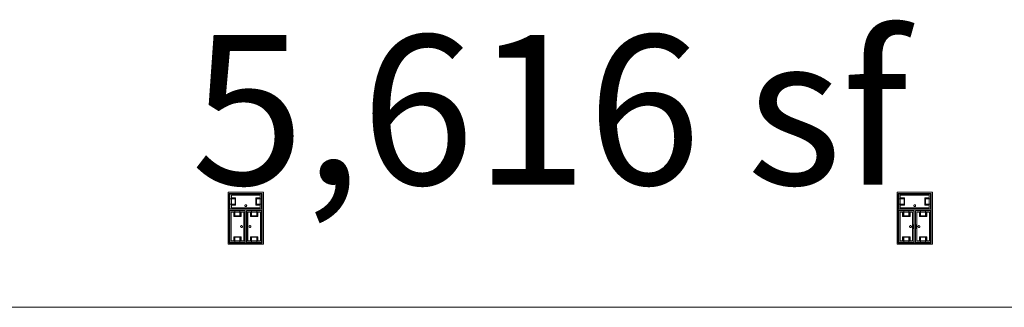
# Model space of a CAD drawing. Units: feet. Extents: x -1201 to -132, y -897 to -109.
# Drawn here: x -777 to -733, y -342 to -329 of the extents above; entities that cross this region are included whole.
import ezdxf

# ---------------------------------------------------------------- set-up
doc = ezdxf.new("R2010")
doc.units = ezdxf.units.FT
doc.header["$LTSCALE"] = 40
doc.header["$MEASUREMENT"] = 0
doc.layers.add('A-FLOR-FIXT', color=7, linetype='Continuous', lineweight=18)
doc.layers.add('None', color=7, linetype='Continuous', lineweight=18)
doc.styles.add('Times', font='Times')

msp = doc.modelspace()

# ---------------------------------------------------------------- linework, layer by layer
at = {"layer": 'A-FLOR-FIXT', "linetype": 'Continuous', "lineweight": 5, "transparency": 33554687}
for p, q in [((-767.805, -337.583), (-767.805, -336.917)), ((-767.805, -336.917), (-766.388, -336.917)), ((-767.805, -337.365), (-767.805, -337.135)), ((-767.805, -337.135), (-767.576, -337.135)), ((-767.742, -337.531), (-767.742, -336.969)), ((-767.742, -336.969), (-766.45, -336.969)), ((-767.742, -337.083), (-767.555, -337.083)), ((-767.742, -337.083), (-767.742, -337.135)), ((-767.742, -337.125), (-767.565, -337.125)), ((-767.576, -337.135), (-767.576, -337.365)), ((-767.565, -337.125), (-767.565, -337.375)), ((-767.555, -337.083), (-767.555, -337.417)), ((-766.638, -337.083), (-766.45, -337.083)), ((-766.638, -337.417), (-766.638, -337.083)), ((-766.628, -337.125), (-766.45, -337.125)), ((-766.628, -337.375), (-766.628, -337.125)), ((-766.617, -337.135), (-766.388, -337.135)), ((-766.617, -337.365), (-766.617, -337.135)), ((-766.45, -337.083), (-766.503, -337.083)), ((-766.45, -336.969), (-766.45, -337.531)), ((-766.45, -337.083), (-766.45, -337.135)), ((-766.388, -336.917), (-766.388, -337.583)), ((-766.388, -337.135), (-766.388, -337.365)), ((-737.805, -337.583), (-737.805, -336.917)), ((-737.805, -336.917), (-736.388, -336.917)), ((-737.805, -337.365), (-737.805, -337.135)), ((-737.805, -337.135), (-737.576, -337.135)), ((-737.742, -337.531), (-737.742, -336.969)), ((-737.742, -336.969), (-736.45, -336.969)), ((-737.742, -337.083), (-737.555, -337.083)), ((-737.742, -337.083), (-737.742, -337.135)), ((-737.742, -337.125), (-737.565, -337.125)), ((-737.576, -337.135), (-737.576, -337.365)), ((-737.565, -337.125), (-737.565, -337.375)), ((-737.555, -337.083), (-737.555, -337.417)), ((-736.638, -337.083), (-736.45, -337.083)), ((-736.638, -337.417), (-736.638, -337.083)), ((-736.628, -337.125), (-736.45, -337.125)), ((-736.628, -337.375), (-736.628, -337.125)), ((-736.617, -337.135), (-736.388, -337.135)), ((-736.617, -337.365), (-736.617, -337.135)), ((-736.45, -337.083), (-736.503, -337.083)), ((-736.45, -336.969), (-736.45, -337.531)), ((-736.45, -337.083), (-736.45, -337.135)), ((-736.388, -336.917), (-736.388, -337.583)), ((-736.388, -337.135), (-736.388, -337.365)), ((-767.576, -337.365), (-767.805, -337.365)), ((-766.388, -337.583), (-767.805, -337.583)), ((-767.805, -339.083), (-767.805, -337.667)), ((-767.805, -337.667), (-767.138, -337.667)), ((-767.753, -339.021), (-767.753, -337.729)), ((-767.753, -337.729), (-767.19, -337.729)), ((-767.742, -337.417), (-767.742, -337.365)), ((-767.565, -337.375), (-767.742, -337.375)), ((-767.555, -337.417), (-767.742, -337.417)), ((-767.742, -337.417), (-767.69, -337.417)), ((-766.45, -337.531), (-767.742, -337.531)), ((-767.638, -337.917), (-767.638, -337.729)), ((-767.638, -337.729), (-767.638, -337.781)), ((-767.638, -337.729), (-767.586, -337.729)), ((-767.596, -337.906), (-767.596, -337.729)), ((-767.586, -337.896), (-767.586, -337.667)), ((-767.586, -337.667), (-767.357, -337.667)), ((-767.357, -337.667), (-767.357, -337.896)), ((-767.305, -337.729), (-767.357, -337.729)), ((-767.346, -337.729), (-767.346, -337.906)), ((-767.305, -337.729), (-767.305, -337.917)), ((-767.19, -337.729), (-767.19, -339.021)), ((-767.18, -337.583), (-767.18, -337.563)), ((-767.18, -337.563), (-767.013, -337.563)), ((-767.013, -337.583), (-767.18, -337.583)), ((-767.137, -337.429), (-767.138, -337.433)), ((-767.138, -337.433), (-767.138, -337.438)), ((-767.138, -337.438), (-767.138, -337.442)), ((-767.138, -337.442), (-767.137, -337.446)), ((-767.138, -337.667), (-767.138, -339.083)), ((-767.136, -337.425), (-767.137, -337.429)), ((-767.137, -337.446), (-767.136, -337.45)), ((-767.134, -337.421), (-767.136, -337.425)), ((-767.136, -337.45), (-767.134, -337.454)), ((-767.132, -337.417), (-767.134, -337.421)), ((-767.134, -337.454), (-767.132, -337.458)), ((-767.13, -337.413), (-767.132, -337.417)), ((-767.132, -337.458), (-767.13, -337.462)), ((-767.127, -337.41), (-767.13, -337.413)), ((-767.13, -337.462), (-767.127, -337.465)), ((-767.124, -337.407), (-767.127, -337.41)), ((-767.127, -337.465), (-767.124, -337.468)), ((-767.121, -337.404), (-767.124, -337.407)), ((-767.124, -337.468), (-767.121, -337.471)), ((-767.117, -337.401), (-767.121, -337.404)), ((-767.121, -337.471), (-767.117, -337.474)), ((-767.113, -337.399), (-767.117, -337.401)), ((-767.117, -337.474), (-767.113, -337.476)), ((-767.109, -337.398), (-767.113, -337.399)), ((-767.113, -337.476), (-767.109, -337.477)), ((-767.105, -337.397), (-767.109, -337.398)), ((-767.109, -337.477), (-767.105, -337.478)), ((-767.101, -337.396), (-767.105, -337.397)), ((-767.105, -337.478), (-767.101, -337.479)), ((-767.096, -337.396), (-767.101, -337.396)), ((-767.101, -337.479), (-767.096, -337.479)), ((-767.092, -337.396), (-767.096, -337.396)), ((-767.096, -337.479), (-767.092, -337.479)), ((-767.088, -337.397), (-767.092, -337.396)), ((-767.092, -337.479), (-767.088, -337.478)), ((-767.083, -337.398), (-767.088, -337.397)), ((-767.088, -337.478), (-767.083, -337.477)), ((-767.079, -337.399), (-767.083, -337.398)), ((-767.083, -337.477), (-767.079, -337.476)), ((-767.076, -337.401), (-767.079, -337.399)), ((-767.079, -337.476), (-767.076, -337.474)), ((-767.072, -337.404), (-767.076, -337.401)), ((-767.076, -337.474), (-767.072, -337.471)), ((-767.068, -337.407), (-767.072, -337.404)), ((-767.072, -337.471), (-767.068, -337.468)), ((-767.065, -337.41), (-767.068, -337.407)), ((-767.068, -337.468), (-767.065, -337.465)), ((-767.063, -337.413), (-767.065, -337.41)), ((-767.065, -337.465), (-767.063, -337.462)), ((-767.06, -337.417), (-767.063, -337.413)), ((-767.063, -337.462), (-767.06, -337.458)), ((-767.058, -337.421), (-767.06, -337.417)), ((-767.06, -337.458), (-767.058, -337.454)), ((-767.057, -337.425), (-767.058, -337.421)), ((-767.058, -337.454), (-767.057, -337.45)), ((-767.056, -337.429), (-767.057, -337.425)), ((-767.057, -337.45), (-767.056, -337.446)), ((-767.055, -337.433), (-767.056, -337.429)), ((-767.056, -337.446), (-767.055, -337.442)), ((-767.055, -337.438), (-767.055, -337.433)), ((-767.055, -337.442), (-767.055, -337.438)), ((-767.055, -339.083), (-767.055, -337.667)), ((-767.055, -337.667), (-766.388, -337.667)), ((-767.013, -337.563), (-767.013, -337.583)), ((-767.003, -339.021), (-767.003, -337.729)), ((-767.003, -337.729), (-766.44, -337.729)), ((-766.888, -337.917), (-766.888, -337.729)), ((-766.888, -337.729), (-766.888, -337.781)), ((-766.888, -337.729), (-766.836, -337.729)), ((-766.846, -337.906), (-766.846, -337.729)), ((-766.836, -337.896), (-766.836, -337.667)), ((-766.836, -337.667), (-766.607, -337.667)), ((-766.45, -337.417), (-766.638, -337.417)), ((-766.45, -337.375), (-766.628, -337.375)), ((-766.388, -337.365), (-766.617, -337.365)), ((-766.607, -337.667), (-766.607, -337.896)), ((-766.555, -337.729), (-766.607, -337.729)), ((-766.596, -337.729), (-766.596, -337.906)), ((-766.555, -337.729), (-766.555, -337.917)), ((-766.45, -337.417), (-766.45, -337.365)), ((-766.44, -337.729), (-766.44, -339.021)), ((-766.388, -337.667), (-766.388, -339.083)), ((-737.576, -337.365), (-737.805, -337.365)), ((-736.388, -337.583), (-737.805, -337.583)), ((-737.805, -339.083), (-737.805, -337.667)), ((-737.805, -337.667), (-737.138, -337.667)), ((-737.753, -339.021), (-737.753, -337.729)), ((-737.753, -337.729), (-737.19, -337.729)), ((-737.742, -337.417), (-737.742, -337.365)), ((-737.565, -337.375), (-737.742, -337.375)), ((-737.555, -337.417), (-737.742, -337.417)), ((-737.742, -337.417), (-737.69, -337.417)), ((-736.45, -337.531), (-737.742, -337.531)), ((-737.638, -337.917), (-737.638, -337.729)), ((-737.638, -337.729), (-737.638, -337.781)), ((-737.638, -337.729), (-737.586, -337.729)), ((-737.596, -337.906), (-737.596, -337.729)), ((-737.586, -337.896), (-737.586, -337.667)), ((-737.586, -337.667), (-737.357, -337.667)), ((-737.357, -337.667), (-737.357, -337.896)), ((-737.305, -337.729), (-737.357, -337.729)), ((-737.346, -337.729), (-737.346, -337.906)), ((-737.305, -337.729), (-737.305, -337.917)), ((-737.19, -337.729), (-737.19, -339.021)), ((-737.18, -337.583), (-737.18, -337.563)), ((-737.18, -337.563), (-737.013, -337.563)), ((-737.013, -337.583), (-737.18, -337.583)), ((-737.137, -337.429), (-737.138, -337.433)), ((-737.138, -337.433), (-737.138, -337.438)), ((-737.138, -337.438), (-737.138, -337.442)), ((-737.138, -337.442), (-737.137, -337.446)), ((-737.138, -337.667), (-737.138, -339.083)), ((-737.136, -337.425), (-737.137, -337.429)), ((-737.137, -337.446), (-737.136, -337.45)), ((-737.134, -337.421), (-737.136, -337.425)), ((-737.136, -337.45), (-737.134, -337.454)), ((-737.132, -337.417), (-737.134, -337.421)), ((-737.134, -337.454), (-737.132, -337.458)), ((-737.13, -337.413), (-737.132, -337.417)), ((-737.132, -337.458), (-737.13, -337.462)), ((-737.127, -337.41), (-737.13, -337.413)), ((-737.13, -337.462), (-737.127, -337.465)), ((-737.124, -337.407), (-737.127, -337.41)), ((-737.127, -337.465), (-737.124, -337.468)), ((-737.121, -337.404), (-737.124, -337.407)), ((-737.124, -337.468), (-737.121, -337.471)), ((-737.117, -337.401), (-737.121, -337.404)), ((-737.121, -337.471), (-737.117, -337.474)), ((-737.113, -337.399), (-737.117, -337.401)), ((-737.117, -337.474), (-737.113, -337.476)), ((-737.109, -337.398), (-737.113, -337.399)), ((-737.113, -337.476), (-737.109, -337.477)), ((-737.105, -337.397), (-737.109, -337.398)), ((-737.109, -337.477), (-737.105, -337.478)), ((-737.101, -337.396), (-737.105, -337.397)), ((-737.105, -337.478), (-737.101, -337.479)), ((-737.096, -337.396), (-737.101, -337.396)), ((-737.101, -337.479), (-737.096, -337.479)), ((-737.092, -337.396), (-737.096, -337.396)), ((-737.096, -337.479), (-737.092, -337.479)), ((-737.088, -337.397), (-737.092, -337.396)), ((-737.092, -337.479), (-737.088, -337.478)), ((-737.083, -337.398), (-737.088, -337.397)), ((-737.088, -337.478), (-737.083, -337.477)), ((-737.079, -337.399), (-737.083, -337.398)), ((-737.083, -337.477), (-737.079, -337.476)), ((-737.076, -337.401), (-737.079, -337.399)), ((-737.079, -337.476), (-737.076, -337.474)), ((-737.072, -337.404), (-737.076, -337.401)), ((-737.076, -337.474), (-737.072, -337.471)), ((-737.068, -337.407), (-737.072, -337.404)), ((-737.072, -337.471), (-737.068, -337.468)), ((-737.065, -337.41), (-737.068, -337.407)), ((-737.068, -337.468), (-737.065, -337.465)), ((-737.063, -337.413), (-737.065, -337.41)), ((-737.065, -337.465), (-737.063, -337.462)), ((-737.06, -337.417), (-737.063, -337.413)), ((-737.063, -337.462), (-737.06, -337.458)), ((-737.058, -337.421), (-737.06, -337.417)), ((-737.06, -337.458), (-737.058, -337.454)), ((-737.057, -337.425), (-737.058, -337.421)), ((-737.058, -337.454), (-737.057, -337.45)), ((-737.056, -337.429), (-737.057, -337.425)), ((-737.057, -337.45), (-737.056, -337.446)), ((-737.055, -337.433), (-737.056, -337.429)), ((-737.056, -337.446), (-737.055, -337.442)), ((-737.055, -337.438), (-737.055, -337.433)), ((-737.055, -337.442), (-737.055, -337.438)), ((-737.055, -339.083), (-737.055, -337.667)), ((-737.055, -337.667), (-736.388, -337.667)), ((-737.013, -337.563), (-737.013, -337.583)), ((-737.003, -339.021), (-737.003, -337.729)), ((-737.003, -337.729), (-736.44, -337.729)), ((-736.888, -337.917), (-736.888, -337.729)), ((-736.888, -337.729), (-736.888, -337.781)), ((-736.888, -337.729), (-736.836, -337.729)), ((-736.846, -337.906), (-736.846, -337.729)), ((-736.836, -337.896), (-736.836, -337.667)), ((-736.836, -337.667), (-736.607, -337.667)), ((-736.45, -337.417), (-736.638, -337.417)), ((-736.45, -337.375), (-736.628, -337.375)), ((-736.388, -337.365), (-736.617, -337.365)), ((-736.607, -337.667), (-736.607, -337.896)), ((-736.555, -337.729), (-736.607, -337.729)), ((-736.596, -337.729), (-736.596, -337.906)), ((-736.555, -337.729), (-736.555, -337.917)), ((-736.45, -337.417), (-736.45, -337.365)), ((-736.44, -337.729), (-736.44, -339.021)), ((-736.388, -337.667), (-736.388, -339.083)), ((-767.305, -337.917), (-767.638, -337.917)), ((-767.346, -337.906), (-767.596, -337.906)), ((-767.357, -337.896), (-767.586, -337.896)), ((-766.555, -337.917), (-766.888, -337.917)), ((-766.596, -337.906), (-766.846, -337.906)), ((-766.607, -337.896), (-766.836, -337.896)), ((-737.305, -337.917), (-737.638, -337.917)), ((-737.346, -337.906), (-737.596, -337.906)), ((-737.357, -337.896), (-737.586, -337.896)), ((-736.555, -337.917), (-736.888, -337.917)), ((-736.596, -337.906), (-736.846, -337.906)), ((-736.607, -337.896), (-736.836, -337.896)), ((-767.325, -338.371), (-767.326, -338.375)), ((-767.326, -338.375), (-767.325, -338.379)), ((-767.323, -338.362), (-767.325, -338.366)), ((-767.325, -338.366), (-767.325, -338.371)), ((-767.325, -338.379), (-767.325, -338.384)), ((-767.325, -338.384), (-767.323, -338.388)), ((-767.322, -338.358), (-767.323, -338.362)), ((-767.323, -338.388), (-767.322, -338.392)), ((-767.32, -338.354), (-767.322, -338.358)), ((-767.322, -338.392), (-767.32, -338.396)), ((-767.318, -338.351), (-767.32, -338.354)), ((-767.32, -338.396), (-767.318, -338.399)), ((-767.315, -338.347), (-767.318, -338.351)), ((-767.318, -338.399), (-767.315, -338.403)), ((-767.312, -338.344), (-767.315, -338.347)), ((-767.315, -338.403), (-767.312, -338.406)), ((-767.308, -338.341), (-767.312, -338.344)), ((-767.312, -338.406), (-767.308, -338.409)), ((-767.305, -338.339), (-767.308, -338.341)), ((-767.308, -338.409), (-767.305, -338.411)), ((-767.301, -338.337), (-767.305, -338.339)), ((-767.305, -338.411), (-767.301, -338.413)), ((-767.297, -338.335), (-767.301, -338.337)), ((-767.301, -338.413), (-767.297, -338.415)), ((-767.293, -338.334), (-767.297, -338.335)), ((-767.297, -338.415), (-767.293, -338.416)), ((-767.288, -338.334), (-767.293, -338.334)), ((-767.293, -338.416), (-767.288, -338.416)), ((-767.284, -338.333), (-767.288, -338.334)), ((-767.288, -338.416), (-767.284, -338.417)), ((-767.279, -338.334), (-767.284, -338.333)), ((-767.284, -338.417), (-767.279, -338.416)), ((-767.275, -338.334), (-767.279, -338.334)), ((-767.279, -338.416), (-767.275, -338.416)), ((-767.271, -338.335), (-767.275, -338.334)), ((-767.275, -338.416), (-767.271, -338.415)), ((-767.267, -338.337), (-767.271, -338.335)), ((-767.271, -338.415), (-767.267, -338.413)), ((-767.263, -338.339), (-767.267, -338.337)), ((-767.267, -338.413), (-767.263, -338.411)), ((-767.259, -338.341), (-767.263, -338.339)), ((-767.263, -338.411), (-767.259, -338.409)), ((-767.256, -338.344), (-767.259, -338.341)), ((-767.259, -338.409), (-767.256, -338.406)), ((-767.253, -338.347), (-767.256, -338.344)), ((-767.256, -338.406), (-767.253, -338.403)), ((-767.25, -338.351), (-767.253, -338.347)), ((-767.253, -338.403), (-767.25, -338.399)), ((-767.248, -338.354), (-767.25, -338.351)), ((-767.25, -338.399), (-767.248, -338.396)), ((-767.246, -338.358), (-767.248, -338.354)), ((-767.248, -338.396), (-767.246, -338.392)), ((-767.244, -338.362), (-767.246, -338.358)), ((-767.246, -338.392), (-767.244, -338.388)), ((-767.243, -338.366), (-767.244, -338.362)), ((-767.244, -338.388), (-767.243, -338.384)), ((-767.242, -338.371), (-767.243, -338.366)), ((-767.243, -338.384), (-767.242, -338.379)), ((-767.242, -338.375), (-767.242, -338.371)), ((-767.242, -338.379), (-767.242, -338.375)), ((-767.159, -338.458), (-767.159, -338.292)), ((-767.159, -338.292), (-767.138, -338.292)), ((-767.138, -338.458), (-767.159, -338.458)), ((-767.138, -338.292), (-767.138, -338.458)), ((-767.055, -338.458), (-767.055, -338.292)), ((-767.055, -338.292), (-767.034, -338.292)), ((-767.034, -338.458), (-767.055, -338.458)), ((-767.034, -338.292), (-767.034, -338.458)), ((-766.95, -338.371), (-766.951, -338.375)), ((-766.951, -338.375), (-766.95, -338.379)), ((-766.948, -338.362), (-766.95, -338.366)), ((-766.95, -338.366), (-766.95, -338.371)), ((-766.95, -338.379), (-766.95, -338.384)), ((-766.95, -338.384), (-766.948, -338.388)), ((-766.947, -338.358), (-766.948, -338.362)), ((-766.948, -338.388), (-766.947, -338.392)), ((-766.945, -338.354), (-766.947, -338.358)), ((-766.947, -338.392), (-766.945, -338.396)), ((-766.943, -338.351), (-766.945, -338.354)), ((-766.945, -338.396), (-766.943, -338.399)), ((-766.94, -338.347), (-766.943, -338.351)), ((-766.943, -338.399), (-766.94, -338.403)), ((-766.937, -338.344), (-766.94, -338.347)), ((-766.94, -338.403), (-766.937, -338.406)), ((-766.933, -338.341), (-766.937, -338.344)), ((-766.937, -338.406), (-766.933, -338.409)), ((-766.93, -338.339), (-766.933, -338.341)), ((-766.933, -338.409), (-766.93, -338.411)), ((-766.926, -338.337), (-766.93, -338.339)), ((-766.93, -338.411), (-766.926, -338.413)), ((-766.922, -338.335), (-766.926, -338.337)), ((-766.926, -338.413), (-766.922, -338.415)), ((-766.918, -338.334), (-766.922, -338.335)), ((-766.922, -338.415), (-766.918, -338.416)), ((-766.913, -338.334), (-766.918, -338.334)), ((-766.918, -338.416), (-766.913, -338.416)), ((-766.909, -338.333), (-766.913, -338.334)), ((-766.913, -338.416), (-766.909, -338.417)), ((-766.904, -338.334), (-766.909, -338.333)), ((-766.909, -338.417), (-766.904, -338.416)), ((-766.9, -338.334), (-766.904, -338.334)), ((-766.904, -338.416), (-766.9, -338.416)), ((-766.896, -338.335), (-766.9, -338.334)), ((-766.9, -338.416), (-766.896, -338.415)), ((-766.892, -338.337), (-766.896, -338.335)), ((-766.896, -338.415), (-766.892, -338.413)), ((-766.888, -338.339), (-766.892, -338.337)), ((-766.892, -338.413), (-766.888, -338.411)), ((-766.884, -338.341), (-766.888, -338.339)), ((-766.888, -338.411), (-766.884, -338.409)), ((-766.881, -338.344), (-766.884, -338.341)), ((-766.884, -338.409), (-766.881, -338.406)), ((-766.878, -338.347), (-766.881, -338.344)), ((-766.881, -338.406), (-766.878, -338.403)), ((-766.875, -338.351), (-766.878, -338.347)), ((-766.878, -338.403), (-766.875, -338.399)), ((-766.873, -338.354), (-766.875, -338.351)), ((-766.875, -338.399), (-766.873, -338.396)), ((-766.871, -338.358), (-766.873, -338.354)), ((-766.873, -338.396), (-766.871, -338.392)), ((-766.869, -338.362), (-766.871, -338.358)), ((-766.871, -338.392), (-766.869, -338.388)), ((-766.868, -338.366), (-766.869, -338.362)), ((-766.869, -338.388), (-766.868, -338.384)), ((-766.867, -338.371), (-766.868, -338.366)), ((-766.868, -338.384), (-766.867, -338.379)), ((-766.867, -338.375), (-766.867, -338.371)), ((-766.867, -338.379), (-766.867, -338.375)), ((-737.325, -338.371), (-737.326, -338.375)), ((-737.326, -338.375), (-737.325, -338.379)), ((-737.323, -338.362), (-737.325, -338.366)), ((-737.325, -338.366), (-737.325, -338.371)), ((-737.325, -338.379), (-737.325, -338.384)), ((-737.325, -338.384), (-737.323, -338.388)), ((-737.322, -338.358), (-737.323, -338.362)), ((-737.323, -338.388), (-737.322, -338.392)), ((-737.32, -338.354), (-737.322, -338.358)), ((-737.322, -338.392), (-737.32, -338.396)), ((-737.318, -338.351), (-737.32, -338.354)), ((-737.32, -338.396), (-737.318, -338.399)), ((-737.315, -338.347), (-737.318, -338.351)), ((-737.318, -338.399), (-737.315, -338.403)), ((-737.312, -338.344), (-737.315, -338.347)), ((-737.315, -338.403), (-737.312, -338.406)), ((-737.308, -338.341), (-737.312, -338.344)), ((-737.312, -338.406), (-737.308, -338.409)), ((-737.305, -338.339), (-737.308, -338.341)), ((-737.308, -338.409), (-737.305, -338.411)), ((-737.301, -338.337), (-737.305, -338.339)), ((-737.305, -338.411), (-737.301, -338.413)), ((-737.297, -338.335), (-737.301, -338.337)), ((-737.301, -338.413), (-737.297, -338.415)), ((-737.293, -338.334), (-737.297, -338.335)), ((-737.297, -338.415), (-737.293, -338.416)), ((-737.288, -338.334), (-737.293, -338.334)), ((-737.293, -338.416), (-737.288, -338.416)), ((-737.284, -338.333), (-737.288, -338.334)), ((-737.288, -338.416), (-737.284, -338.417)), ((-737.279, -338.334), (-737.284, -338.333)), ((-737.284, -338.417), (-737.279, -338.416)), ((-737.275, -338.334), (-737.279, -338.334)), ((-737.279, -338.416), (-737.275, -338.416)), ((-737.271, -338.335), (-737.275, -338.334)), ((-737.275, -338.416), (-737.271, -338.415)), ((-737.267, -338.337), (-737.271, -338.335)), ((-737.271, -338.415), (-737.267, -338.413)), ((-737.263, -338.339), (-737.267, -338.337)), ((-737.267, -338.413), (-737.263, -338.411)), ((-737.259, -338.341), (-737.263, -338.339)), ((-737.263, -338.411), (-737.259, -338.409)), ((-737.256, -338.344), (-737.259, -338.341)), ((-737.259, -338.409), (-737.256, -338.406)), ((-737.253, -338.347), (-737.256, -338.344)), ((-737.256, -338.406), (-737.253, -338.403)), ((-737.25, -338.351), (-737.253, -338.347)), ((-737.253, -338.403), (-737.25, -338.399)), ((-737.248, -338.354), (-737.25, -338.351)), ((-737.25, -338.399), (-737.248, -338.396)), ((-737.246, -338.358), (-737.248, -338.354)), ((-737.248, -338.396), (-737.246, -338.392)), ((-737.244, -338.362), (-737.246, -338.358)), ((-737.246, -338.392), (-737.244, -338.388)), ((-737.243, -338.366), (-737.244, -338.362)), ((-737.244, -338.388), (-737.243, -338.384)), ((-737.242, -338.371), (-737.243, -338.366)), ((-737.243, -338.384), (-737.242, -338.379)), ((-737.242, -338.375), (-737.242, -338.371)), ((-737.242, -338.379), (-737.242, -338.375)), ((-737.159, -338.458), (-737.159, -338.292)), ((-737.159, -338.292), (-737.138, -338.292)), ((-737.138, -338.458), (-737.159, -338.458)), ((-737.138, -338.292), (-737.138, -338.458)), ((-737.055, -338.458), (-737.055, -338.292)), ((-737.055, -338.292), (-737.034, -338.292)), ((-737.034, -338.458), (-737.055, -338.458)), ((-737.034, -338.292), (-737.034, -338.458)), ((-736.95, -338.371), (-736.951, -338.375)), ((-736.951, -338.375), (-736.95, -338.379)), ((-736.948, -338.362), (-736.95, -338.366)), ((-736.95, -338.366), (-736.95, -338.371)), ((-736.95, -338.379), (-736.95, -338.384)), ((-736.95, -338.384), (-736.948, -338.388)), ((-736.947, -338.358), (-736.948, -338.362)), ((-736.948, -338.388), (-736.947, -338.392)), ((-736.945, -338.354), (-736.947, -338.358)), ((-736.947, -338.392), (-736.945, -338.396)), ((-736.943, -338.351), (-736.945, -338.354)), ((-736.945, -338.396), (-736.943, -338.399)), ((-736.94, -338.347), (-736.943, -338.351)), ((-736.943, -338.399), (-736.94, -338.403)), ((-736.937, -338.344), (-736.94, -338.347)), ((-736.94, -338.403), (-736.937, -338.406)), ((-736.933, -338.341), (-736.937, -338.344)), ((-736.937, -338.406), (-736.933, -338.409)), ((-736.93, -338.339), (-736.933, -338.341)), ((-736.933, -338.409), (-736.93, -338.411)), ((-736.926, -338.337), (-736.93, -338.339)), ((-736.93, -338.411), (-736.926, -338.413)), ((-736.922, -338.335), (-736.926, -338.337)), ((-736.926, -338.413), (-736.922, -338.415)), ((-736.918, -338.334), (-736.922, -338.335)), ((-736.922, -338.415), (-736.918, -338.416)), ((-736.913, -338.334), (-736.918, -338.334)), ((-736.918, -338.416), (-736.913, -338.416)), ((-736.909, -338.333), (-736.913, -338.334)), ((-736.913, -338.416), (-736.909, -338.417)), ((-736.904, -338.334), (-736.909, -338.333)), ((-736.909, -338.417), (-736.904, -338.416)), ((-736.9, -338.334), (-736.904, -338.334)), ((-736.904, -338.416), (-736.9, -338.416)), ((-736.896, -338.335), (-736.9, -338.334)), ((-736.9, -338.416), (-736.896, -338.415)), ((-736.892, -338.337), (-736.896, -338.335)), ((-736.896, -338.415), (-736.892, -338.413)), ((-736.888, -338.339), (-736.892, -338.337)), ((-736.892, -338.413), (-736.888, -338.411)), ((-736.884, -338.341), (-736.888, -338.339)), ((-736.888, -338.411), (-736.884, -338.409)), ((-736.881, -338.344), (-736.884, -338.341)), ((-736.884, -338.409), (-736.881, -338.406)), ((-736.878, -338.347), (-736.881, -338.344)), ((-736.881, -338.406), (-736.878, -338.403)), ((-736.875, -338.351), (-736.878, -338.347)), ((-736.878, -338.403), (-736.875, -338.399)), ((-736.873, -338.354), (-736.875, -338.351)), ((-736.875, -338.399), (-736.873, -338.396)), ((-736.871, -338.358), (-736.873, -338.354)), ((-736.873, -338.396), (-736.871, -338.392)), ((-736.869, -338.362), (-736.871, -338.358)), ((-736.871, -338.392), (-736.869, -338.388)), ((-736.868, -338.366), (-736.869, -338.362)), ((-736.869, -338.388), (-736.868, -338.384)), ((-736.867, -338.371), (-736.868, -338.366)), ((-736.868, -338.384), (-736.867, -338.379)), ((-736.867, -338.375), (-736.867, -338.371)), ((-736.867, -338.379), (-736.867, -338.375)), ((-767.138, -339.083), (-767.805, -339.083)), ((-767.19, -339.021), (-767.753, -339.021)), ((-767.638, -339.021), (-767.638, -338.833)), ((-767.638, -338.833), (-767.305, -338.833)), ((-767.638, -339.021), (-767.586, -339.021)), ((-767.596, -339.021), (-767.596, -338.844)), ((-767.596, -338.844), (-767.346, -338.844)), ((-767.586, -339.083), (-767.586, -338.854)), ((-767.586, -338.854), (-767.357, -338.854)), ((-767.357, -339.083), (-767.586, -339.083)), ((-767.357, -338.854), (-767.357, -339.083)), ((-767.305, -339.021), (-767.357, -339.021)), ((-767.346, -338.844), (-767.346, -339.021)), ((-767.305, -338.833), (-767.305, -339.021)), ((-767.305, -339.021), (-767.305, -338.969)), ((-766.388, -339.083), (-767.055, -339.083)), ((-766.44, -339.021), (-767.003, -339.021)), ((-766.888, -339.021), (-766.888, -338.833)), ((-766.888, -338.833), (-766.555, -338.833)), ((-766.888, -339.021), (-766.836, -339.021)), ((-766.846, -339.021), (-766.846, -338.844)), ((-766.846, -338.844), (-766.596, -338.844)), ((-766.836, -339.083), (-766.836, -338.854)), ((-766.836, -338.854), (-766.607, -338.854)), ((-766.607, -339.083), (-766.836, -339.083)), ((-766.607, -338.854), (-766.607, -339.083)), ((-766.555, -339.021), (-766.607, -339.021)), ((-766.596, -338.844), (-766.596, -339.021)), ((-766.555, -338.833), (-766.555, -339.021)), ((-766.555, -339.021), (-766.555, -338.969)), ((-737.138, -339.083), (-737.805, -339.083)), ((-737.19, -339.021), (-737.753, -339.021)), ((-737.638, -339.021), (-737.638, -338.833)), ((-737.638, -338.833), (-737.305, -338.833)), ((-737.638, -339.021), (-737.586, -339.021)), ((-737.596, -339.021), (-737.596, -338.844)), ((-737.596, -338.844), (-737.346, -338.844)), ((-737.586, -339.083), (-737.586, -338.854)), ((-737.586, -338.854), (-737.357, -338.854)), ((-737.357, -339.083), (-737.586, -339.083)), ((-737.357, -338.854), (-737.357, -339.083)), ((-737.305, -339.021), (-737.357, -339.021)), ((-737.346, -338.844), (-737.346, -339.021)), ((-737.305, -338.833), (-737.305, -339.021)), ((-737.305, -339.021), (-737.305, -338.969)), ((-736.388, -339.083), (-737.055, -339.083)), ((-736.44, -339.021), (-737.003, -339.021)), ((-736.888, -339.021), (-736.888, -338.833)), ((-736.888, -338.833), (-736.555, -338.833)), ((-736.888, -339.021), (-736.836, -339.021)), ((-736.846, -339.021), (-736.846, -338.844)), ((-736.846, -338.844), (-736.596, -338.844)), ((-736.836, -339.083), (-736.836, -338.854)), ((-736.836, -338.854), (-736.607, -338.854)), ((-736.607, -339.083), (-736.836, -339.083)), ((-736.607, -338.854), (-736.607, -339.083)), ((-736.555, -339.021), (-736.607, -339.021)), ((-736.596, -338.844), (-736.596, -339.021)), ((-736.555, -338.833), (-736.555, -339.021)), ((-736.555, -339.021), (-736.555, -338.969))]:
    msp.add_line(p, q, dxfattribs=at)
at = {"layer": 'A-FLOR-FIXT', "linetype": 'Continuous', "lineweight": 5, "transparency": 33554687, "flags": 128}
for points in [[(-767.888, -339.167), (-767.888, -336.833), (-766.305, -336.833), (-766.305, -339.167)], [(-766.357, -336.885), (-766.357, -339.115), (-767.836, -339.115), (-767.836, -336.885)], [(-766.378, -337.594), (-767.815, -337.594), (-767.815, -336.906), (-766.378, -336.906)], [(-737.888, -339.167), (-737.888, -336.833), (-736.305, -336.833), (-736.305, -339.167)], [(-736.357, -336.885), (-736.357, -339.115), (-737.836, -339.115), (-737.836, -336.885)], [(-736.378, -337.594), (-737.815, -337.594), (-737.815, -336.906), (-736.378, -336.906)], [(-767.815, -339.094), (-767.815, -337.656), (-767.128, -337.656), (-767.128, -339.094)], [(-767.065, -339.094), (-767.065, -337.656), (-766.378, -337.656), (-766.378, -339.094)], [(-737.815, -339.094), (-737.815, -337.656), (-737.128, -337.656), (-737.128, -339.094)], [(-737.065, -339.094), (-737.065, -337.656), (-736.378, -337.656), (-736.378, -339.094)]]:
    msp.add_lwpolyline(points, close=True, dxfattribs=at)
at = {"layer": 'None', "linetype": 'Continuous', "lineweight": 5, "transparency": 33554687}
msp.add_line((-793.097, -342), (-715.097, -342), dxfattribs=at)

# ---------------------------------------------------------------- texts
at = {"layer": 'None', "transparency": 33554687, "insert": (-753.468, -329.786), "char_height": 6.7057, "width": 72.29651, "attachment_point": 2, "line_spacing_factor": 0.898351, "style": 'Times'}
msp.add_mtext('5,616 sf', dxfattribs=at)

doc.saveas('drawing.dxf')
